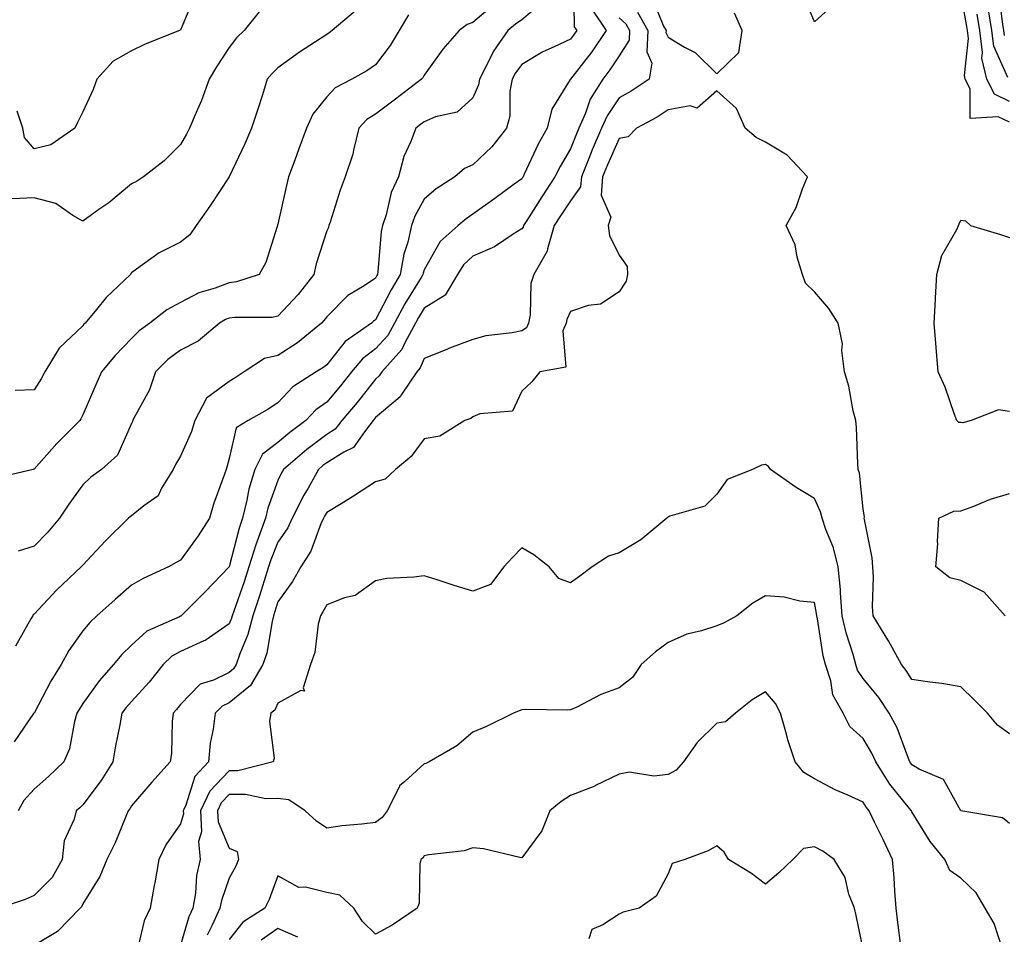
# Model space of a CAD drawing. Units: inches. Extents: x 1016003 to 1018643, y 7226618 to 7229258.
# Drawn here: x 1018065 to 1018267, y 7227857 to 7228044 of the extents above; entities that cross this region are included whole.
import ezdxf

# ---------------------------------------------------------------- set-up
doc = ezdxf.new("R2010")
doc.units = ezdxf.units.IN
doc.header["$MEASUREMENT"] = 0
doc.layers.add('Contour_10167226', color=7, linetype='Continuous', true_color=0x5245bc)

msp = doc.modelspace()

# ---------------------------------------------------------------- linework, layer by layer
at = {"layer": 'Contour_10167226'}
for points in [[(1018178.63, 7228051.34, 2991), (1018178.81, 7228042.68, 2991), (1018179.33, 7228041.92, 2991), (1018178.8, 7228041.17, 2991), (1018178.05, 7228040.18, 2991), (1018174.68, 7228038.55, 2991), (1018172.4, 7228037.57, 2991), (1018168.05, 7228034.98, 2991), (1018166.74, 7228033.23, 2991), (1018166.05, 7228031.92, 2991), (1018165.62, 7228029.49, 2991), (1018165.59, 7228024.38, 2991), (1018164.93, 7228021.92, 2991), (1018161.9, 7228018.07, 2991), (1018158.05, 7228014.39, 2991), (1018156.32, 7228013.65, 2991), (1018154.3, 7228011.92, 2991), (1018150.51, 7228009.46, 2991), (1018148.05, 7228007.35, 2991), (1018146.09, 7228003.88, 2991), (1018145.43, 7228001.92, 2991), (1018144.66, 7227998.53, 2991), (1018143.88, 7227996.09, 2991), (1018143.13, 7227991.92, 2991), (1018141.24, 7227988.73, 2991), (1018138.05, 7227982.61, 2991), (1018137.64, 7227982.33, 2991), (1018137.22, 7227981.92, 2991), (1018131.83, 7227978.14, 2991), (1018128.05, 7227973.38, 2991), (1018127.24, 7227972.73, 2991), (1018125.91, 7227971.92, 2991), (1018121.11, 7227968.86, 2991), (1018118.05, 7227965.55, 2991), (1018115.86, 7227964.11, 2991), (1018111.98, 7227961.92, 2991), (1018109.51, 7227960.46, 2991), (1018108.05, 7227954.19, 2991), (1018107.58, 7227952.39, 2991), (1018107.41, 7227951.92, 2991), (1018107.08, 7227950.95, 2991), (1018104.94, 7227945.03, 2991), (1018103.99, 7227941.92, 2991), (1018101.69, 7227938.28, 2991), (1018098.05, 7227933.29, 2991), (1018097.16, 7227932.81, 2991), (1018095.61, 7227931.92, 2991), (1018090.45, 7227929.52, 2991), (1018088.05, 7227928.19, 2991), (1018084.7, 7227925.27, 2991), (1018080.94, 7227921.92, 2991), (1018079.46, 7227920.51, 2991), (1018078.05, 7227918.8, 2991), (1018075.16, 7227914.81, 2991), (1018073.63, 7227911.92, 2991), (1018071.48, 7227908.49, 2991), (1018068.05, 7227901.95, 2991), (1018068.03, 7227901.92, 2991), (1018067.97, 7227901.84, 2991), (1018063.95, 7227896.02, 2991)], [(1018232.39, 7228047.58, 2994), (1018228.05, 7228043.68, 2994), (1018225.66, 7228049.53, 2994)], [(1018268.05, 7228023.14, 2994), (1018265.75, 7228024.22, 2994), (1018259.99, 7228023.86, 2994), (1018259.99, 7228029.98, 2994), (1018258.99, 7228031.92, 2994), (1018258.81, 7228032.68, 2994), (1018259.66, 7228040.31, 2994), (1018259.46, 7228041.92, 2994), (1018259.26, 7228043.13, 2994), (1018258.05, 7228049.71, 2994)], [(1018267.05, 7228040.92, 2991), (1018266.92, 7228041.92, 2991), (1018266.71, 7228043.26, 2991), (1018265.85, 7228049.72, 2991)], [(1018172.27, 7228047.7, 2990), (1018168.05, 7228044.14, 2990), (1018166.73, 7228043.24, 2990), (1018165.22, 7228041.92, 2990), (1018162.26, 7228037.71, 2990), (1018160.85, 7228034.72, 2990), (1018159.35, 7228031.92, 2990), (1018159.15, 7228030.82, 2990), (1018158.05, 7228028.15, 2990), (1018154.79, 7228025.18, 2990), (1018150.34, 7228024.21, 2990), (1018148.05, 7228023.23, 2990), (1018147.31, 7228022.66, 2990), (1018146.32, 7228021.92, 2990), (1018145.33, 7228019.2, 2990), (1018143.85, 7228016.12, 2990), (1018142.78, 7228011.92, 2990), (1018141.26, 7228008.71, 2990), (1018140.26, 7228004.13, 2990), (1018139.51, 7228001.92, 2990), (1018139.24, 7228000.73, 2990), (1018138.55, 7227992.42, 2990), (1018138.46, 7227991.92, 2990), (1018138.3, 7227991.67, 2990), (1018138.05, 7227991.17, 2990), (1018135.71, 7227989.58, 2990), (1018132.42, 7227987.55, 2990), (1018128.05, 7227983.24, 2990), (1018127.48, 7227982.49, 2990), (1018126.96, 7227981.92, 2990), (1018122.07, 7227977.9, 2990), (1018118.05, 7227975.3, 2990), (1018115.33, 7227974.64, 2990), (1018111.11, 7227971.92, 2990), (1018109.29, 7227970.68, 2990), (1018108.05, 7227969.96, 2990), (1018103.44, 7227966.53, 2990), (1018101.02, 7227961.92, 2990), (1018100.3, 7227959.67, 2990), (1018098.05, 7227954.63, 2990), (1018097.02, 7227952.95, 2990), (1018096.55, 7227951.92, 2990), (1018094.19, 7227948.06, 2990), (1018093.47, 7227946.5, 2990), (1018090.59, 7227944.46, 2990), (1018088.05, 7227942.43, 2990), (1018087.76, 7227942.21, 2990), (1018087.45, 7227941.92, 2990), (1018082.73, 7227937.24, 2990), (1018078.05, 7227932.3, 2990), (1018077.88, 7227932.09, 2990), (1018077.72, 7227931.92, 2990), (1018072.75, 7227927.22, 2990), (1018068.05, 7227922.22, 2990), (1018067.89, 7227922.08, 2990), (1018067.8, 7227921.92, 2990), (1018067.41, 7227921.28, 2990), (1018064.27, 7227915.7, 2990)], [(1018100.98, 7228048.99, 2985), (1018098.05, 7228042, 2985), (1018098, 7228041.97, 2985), (1018097.88, 7228041.92, 2985), (1018090.82, 7228039.15, 2985), (1018088.05, 7228037.78, 2985), (1018084.3, 7228035.67, 2985), (1018080.91, 7228031.92, 2985), (1018080.16, 7228029.81, 2985), (1018078.05, 7228025.25, 2985), (1018076.93, 7228023.04, 2985), (1018076.4, 7228021.92, 2985), (1018071.46, 7228018.51, 2985), (1018068.05, 7228017.68, 2985), (1018066.11, 7228019.98, 2985), (1018065.78, 7228021.92, 2985), (1018064.61, 7228025.36, 2985)], [(1018162.55, 7228047.42, 2989), (1018158.05, 7228043.56, 2989), (1018156.83, 7228043.14, 2989), (1018155.19, 7228041.92, 2989), (1018151.89, 7228038.08, 2989), (1018148.05, 7228032.78, 2989), (1018147.75, 7228032.22, 2989), (1018147.52, 7228031.92, 2989), (1018142.13, 7228027.84, 2989), (1018138.05, 7228024.74, 2989), (1018136.3, 7228023.67, 2989), (1018134.66, 7228021.92, 2989), (1018133.52, 7228017.39, 2989), (1018133.39, 7228016.58, 2989), (1018131.86, 7228011.92, 2989), (1018130.79, 7228009.18, 2989), (1018128.77, 7228002.64, 2989), (1018128.52, 7228001.92, 2989), (1018128.41, 7228001.56, 2989), (1018128.05, 7228000.82, 2989), (1018125.89, 7227994.08, 2989), (1018125.44, 7227991.92, 2989), (1018122.2, 7227987.77, 2989), (1018118.05, 7227983.33, 2989), (1018116.88, 7227983.09, 2989), (1018109.23, 7227983.1, 2989), (1018108.05, 7227982.94, 2989), (1018107.32, 7227982.65, 2989), (1018106.1, 7227981.92, 2989), (1018101.72, 7227978.25, 2989), (1018098.05, 7227976.39, 2989), (1018095.51, 7227974.46, 2989), (1018092.95, 7227971.92, 2989), (1018091.7, 7227968.27, 2989), (1018088.54, 7227962.41, 2989), (1018088.31, 7227961.92, 2989), (1018088.22, 7227961.75, 2989), (1018088.05, 7227961.34, 2989), (1018085.16, 7227954.81, 2989), (1018081.89, 7227951.92, 2989), (1018079.66, 7227950.31, 2989), (1018078.05, 7227948.78, 2989), (1018075.21, 7227944.76, 2989), (1018073.27, 7227941.92, 2989), (1018070.91, 7227939.06, 2989), (1018068.05, 7227936.2, 2989), (1018064.82, 7227935.15, 2989)], [(1018194.78, 7228048.65, 2995), (1018197.14, 7228042.83, 2995), (1018197.65, 7228041.92, 2995), (1018197.62, 7228041.49, 2995), (1018198.05, 7228040.56, 2995), (1018201.44, 7228038.53, 2995), (1018203.58, 7228037.45, 2995), (1018208.05, 7228033.03, 2995), (1018212.55, 7228037.42, 2995), (1018213.21, 7228041.92, 2995), (1018211.64, 7228045.51, 2995)], [(1018144.83, 7228045.14, 2988), (1018142.88, 7228041.92, 2988), (1018141.09, 7228038.88, 2988), (1018138.05, 7228034.9, 2988), (1018136.3, 7228033.67, 2988), (1018133.18, 7228031.92, 2988), (1018129.77, 7228030.2, 2988), (1018128.05, 7228028.34, 2988), (1018125.21, 7228024.76, 2988), (1018123.88, 7228021.92, 2988), (1018122.33, 7228017.64, 2988), (1018121.49, 7228015.36, 2988), (1018120.23, 7228011.92, 2988), (1018119.82, 7228010.15, 2988), (1018118.05, 7228002.18, 2988), (1018117.98, 7228001.99, 2988), (1018117.94, 7228001.92, 2988), (1018117.87, 7228001.74, 2988), (1018115.59, 7227994.38, 2988), (1018114.21, 7227991.92, 2988), (1018109.58, 7227990.39, 2988), (1018108.05, 7227990.16, 2988), (1018105.22, 7227989.09, 2988), (1018101.84, 7227988.13, 2988), (1018098.05, 7227986.14, 2988), (1018095.31, 7227984.66, 2988), (1018091.76, 7227981.92, 2988), (1018089.61, 7227980.36, 2988), (1018088.05, 7227978.8, 2988), (1018084.69, 7227975.28, 2988), (1018081.9, 7227971.92, 2988), (1018080.69, 7227969.28, 2988), (1018078.05, 7227963.1, 2988), (1018077.66, 7227962.31, 2988), (1018077.42, 7227961.92, 2988), (1018072.73, 7227957.24, 2988), (1018068.05, 7227951.96, 2988), (1018068.02, 7227951.95, 2988), (1018067.88, 7227951.92, 2988), (1018059.91, 7227950.06, 2988)], [(1018114.21, 7228045.76, 2986), (1018111.14, 7228041.92, 2986), (1018109.54, 7228040.43, 2986), (1018108.05, 7228038.46, 2986), (1018105.48, 7228034.49, 2986), (1018103.95, 7228031.92, 2986), (1018102.38, 7228027.59, 2986), (1018101.26, 7228025.13, 2986), (1018099.93, 7228021.92, 2986), (1018099.28, 7228020.69, 2986), (1018098.05, 7228018.58, 2986), (1018094.76, 7228015.21, 2986), (1018090.5, 7228011.92, 2986), (1018089.04, 7228010.93, 2986), (1018088.05, 7228010.46, 2986), (1018083.36, 7228006.61, 2986), (1018081.33, 7228005.2, 2986), (1018078.05, 7228002.85, 2986), (1018075.97, 7228004, 2986), (1018072.55, 7228006.42, 2986), (1018068.05, 7228007.62, 2986), (1018063.55, 7228007.42, 2986)], [(1018133.98, 7228045.99, 2987), (1018129.2, 7228041.92, 2987), (1018128.54, 7228041.43, 2987), (1018128.05, 7228041.14, 2987), (1018125.76, 7228039.63, 2987), (1018122.46, 7228037.51, 2987), (1018118.05, 7228034.27, 2987), (1018116.84, 7228033.13, 2987), (1018115.88, 7228031.92, 2987), (1018114.86, 7228028.73, 2987), (1018113.97, 7228026, 2987), (1018112.66, 7228021.92, 2987), (1018111.25, 7228018.72, 2987), (1018108.07, 7228011.94, 2987), (1018108.06, 7228011.91, 2987), (1018108.05, 7228011.9, 2987), (1018104.07, 7228005.9, 2987), (1018101.27, 7228001.92, 2987), (1018099.96, 7228000.01, 2987), (1018098.05, 7227998.49, 2987), (1018093.67, 7227996.3, 2987), (1018089.09, 7227992.96, 2987), (1018088.05, 7227992.25, 2987), (1018087.9, 7227992.07, 2987), (1018087.81, 7227991.92, 2987), (1018082.82, 7227987.15, 2987), (1018080.83, 7227984.7, 2987), (1018078.53, 7227981.92, 2987), (1018078.29, 7227981.68, 2987), (1018078.05, 7227981.37, 2987), (1018073.2, 7227976.77, 2987), (1018070.27, 7227971.92, 2987), (1018069.5, 7227970.47, 2987), (1018068.05, 7227968.24, 2987), (1018064.21, 7227968.08, 2987)], [(1018182.43, 7228046.3, 2992), (1018185.38, 7228041.92, 2992), (1018182.39, 7228037.58, 2992), (1018178.05, 7228031.94, 2992), (1018178.02, 7228031.92, 2992), (1018178, 7228031.87, 2992), (1018174.2, 7228025.77, 2992), (1018173.27, 7228021.92, 2992), (1018171.38, 7228018.59, 2992), (1018168.57, 7228012.44, 2992), (1018168.31, 7228011.92, 2992), (1018168.21, 7228011.76, 2992), (1018168.05, 7228011.51, 2992), (1018166.52, 7228010.39, 2992), (1018162.52, 7228007.45, 2992), (1018158.05, 7228004.29, 2992), (1018156.64, 7228003.33, 2992), (1018155.02, 7228001.92, 2992), (1018151.32, 7227998.65, 2992), (1018148.05, 7227992.83, 2992), (1018147.83, 7227992.14, 2992), (1018147.79, 7227991.92, 2992), (1018147.42, 7227991.29, 2992), (1018144.1, 7227985.87, 2992), (1018141.98, 7227981.92, 2992), (1018140.6, 7227979.37, 2992), (1018138.05, 7227976.62, 2992), (1018135.38, 7227974.59, 2992), (1018133.15, 7227971.92, 2992), (1018130.9, 7227969.07, 2992), (1018128.05, 7227965.69, 2992), (1018125.83, 7227964.14, 2992), (1018123.75, 7227961.92, 2992), (1018120.47, 7227959.5, 2992), (1018118.05, 7227957.45, 2992), (1018114.91, 7227955.06, 2992), (1018113.32, 7227951.92, 2992), (1018112.12, 7227947.85, 2992), (1018111.71, 7227945.58, 2992), (1018110.8, 7227941.92, 2992), (1018110.08, 7227939.89, 2992), (1018108.05, 7227931.92, 2992), (1018103.14, 7227926.83, 2992), (1018098.2, 7227921.92, 2992), (1018098.12, 7227921.85, 2992), (1018098.05, 7227921.82, 2992), (1018097.84, 7227921.71, 2992), (1018091.2, 7227918.77, 2992), (1018088.05, 7227915.85, 2992), (1018086.04, 7227913.93, 2992), (1018084.36, 7227911.92, 2992), (1018081.38, 7227908.59, 2992), (1018078.05, 7227903.89, 2992), (1018077.28, 7227902.69, 2992), (1018076.85, 7227901.92, 2992), (1018076.33, 7227900.2, 2992), (1018075.35, 7227894.62, 2992), (1018074.18, 7227891.92, 2992), (1018071.04, 7227888.93, 2992), (1018068.05, 7227886.34, 2992), (1018065.95, 7227884.02, 2992), (1018064.8, 7227881.92, 2992)], [(1018191.81, 7228045.68, 2994), (1018193.9, 7228041.92, 2994), (1018193.67, 7228037.54, 2994), (1018194.72, 7228035.25, 2994), (1018194.14, 7228031.92, 2994), (1018190.5, 7228029.47, 2994), (1018188.05, 7228028.09, 2994), (1018185.53, 7228024.44, 2994), (1018184.42, 7228021.92, 2994), (1018182.48, 7228017.49, 2994), (1018181.78, 7228015.65, 2994), (1018180.28, 7228011.92, 2994), (1018180.1, 7228009.87, 2994), (1018178.05, 7228007, 2994), (1018176.02, 7228003.95, 2994), (1018174.72, 7228001.92, 2994), (1018173.3, 7227997.17, 2994), (1018173.26, 7227996.71, 2994), (1018170.5, 7227991.92, 2994), (1018169.92, 7227990.05, 2994), (1018169.77, 7227983.64, 2994), (1018169.42, 7227981.92, 2994), (1018169.02, 7227980.95, 2994), (1018168.05, 7227980.36, 2994), (1018166.06, 7227979.93, 2994), (1018160.65, 7227979.32, 2994), (1018158.05, 7227978.58, 2994), (1018153.21, 7227976.76, 2994), (1018152.67, 7227976.54, 2994), (1018148.05, 7227974.65, 2994), (1018147.24, 7227972.73, 2994), (1018146.51, 7227971.92, 2994), (1018143.39, 7227967.26, 2994), (1018143.15, 7227966.82, 2994), (1018142.2, 7227966.07, 2994), (1018138.05, 7227962.54, 2994), (1018137.78, 7227962.19, 2994), (1018137.55, 7227961.92, 2994), (1018135.78, 7227959.65, 2994), (1018133.58, 7227956.39, 2994), (1018131.6, 7227955.47, 2994), (1018128.05, 7227953.27, 2994), (1018127.28, 7227952.69, 2994), (1018126.38, 7227951.92, 2994), (1018124.22, 7227948.09, 2994), (1018123.35, 7227946.62, 2994), (1018120.98, 7227941.92, 2994), (1018120.06, 7227939.91, 2994), (1018118.05, 7227937.02, 2994), (1018116.59, 7227933.38, 2994), (1018116.13, 7227931.92, 2994), (1018115.22, 7227929.09, 2994), (1018114.21, 7227925.76, 2994), (1018112.91, 7227921.92, 2994), (1018111.91, 7227918.06, 2994), (1018110.24, 7227914.11, 2994), (1018109.5, 7227911.92, 2994), (1018108.96, 7227911.01, 2994), (1018108.05, 7227910.28, 2994), (1018104.84, 7227908.71, 2994), (1018102.09, 7227907.88, 2994), (1018098.05, 7227903.72, 2994), (1018097.26, 7227902.71, 2994), (1018096.56, 7227901.92, 2994), (1018096.34, 7227900.21, 2994), (1018096.25, 7227893.72, 2994), (1018095.95, 7227891.92, 2994), (1018092.17, 7227887.8, 2994), (1018088.05, 7227882.96, 2994), (1018087.66, 7227882.31, 2994), (1018087.38, 7227881.92, 2994), (1018086.85, 7227880.72, 2994), (1018084.66, 7227875.31, 2994), (1018082.96, 7227871.92, 2994), (1018081.55, 7227868.42, 2994), (1018078.05, 7227862.82, 2994), (1018077.78, 7227862.19, 2994), (1018077.5, 7227861.92, 2994), (1018072.84, 7227857.13, 2994), (1018068.05, 7227854.3, 2994)], [(1018268.05, 7228027.4, 2993), (1018264.97, 7228028.84, 2993), (1018263.39, 7228031.92, 2993), (1018262.4, 7228036.27, 2993), (1018262.52, 7228037.45, 2993), (1018261.95, 7228041.92, 2993), (1018261.42, 7228045.29, 2993)], [(1018267.7, 7228032.27, 2992), (1018264.85, 7228038.72, 2992), (1018264.44, 7228041.92, 2992), (1018263.77, 7228046.2, 2992)], [(1018188.05, 7228044.51, 2993), (1018189.4, 7228043.27, 2993), (1018190.15, 7228041.92, 2993), (1018190.04, 7228039.93, 2993), (1018188.05, 7228036.71, 2993), (1018186.12, 7228033.85, 2993), (1018184.65, 7228031.92, 2993), (1018182.1, 7228027.87, 2993), (1018181.11, 7228024.98, 2993), (1018179.76, 7228021.92, 2993), (1018179.24, 7228020.73, 2993), (1018178.05, 7228017.63, 2993), (1018175.91, 7228014.06, 2993), (1018174.86, 7228011.92, 2993), (1018172.15, 7228007.82, 2993), (1018169.09, 7228002.96, 2993), (1018168.42, 7228001.92, 2993), (1018168.34, 7228001.63, 2993), (1018168.05, 7228001.23, 2993), (1018166.26, 7228000.13, 2993), (1018162.43, 7227997.54, 2993), (1018158.05, 7227995.62, 2993), (1018156.12, 7227993.85, 2993), (1018154.85, 7227991.92, 2993), (1018152.33, 7227987.64, 2993), (1018148.05, 7227985.02, 2993), (1018146.88, 7227983.09, 2993), (1018146.24, 7227981.92, 2993), (1018144.12, 7227977.99, 2993), (1018143.49, 7227976.48, 2993), (1018139.37, 7227971.92, 2993), (1018138.84, 7227971.13, 2993), (1018138.05, 7227970.46, 2993), (1018134.3, 7227965.67, 2993), (1018131.17, 7227961.92, 2993), (1018129.8, 7227960.17, 2993), (1018128.05, 7227959.09, 2993), (1018123.96, 7227956.01, 2993), (1018119.19, 7227951.92, 2993), (1018118.78, 7227951.19, 2993), (1018118.05, 7227949.65, 2993), (1018116.01, 7227943.96, 2993), (1018115.5, 7227941.92, 2993), (1018114.09, 7227937.96, 2993), (1018113.49, 7227936.48, 2993), (1018112.09, 7227931.92, 2993), (1018111.11, 7227928.86, 2993), (1018108.99, 7227922.86, 2993), (1018108.67, 7227921.92, 2993), (1018108.55, 7227921.42, 2993), (1018108.05, 7227920.25, 2993), (1018103.14, 7227916.83, 2993), (1018102.87, 7227916.74, 2993), (1018098.05, 7227914.61, 2993), (1018096.32, 7227913.65, 2993), (1018094.5, 7227911.92, 2993), (1018091.65, 7227908.32, 2993), (1018088.05, 7227904.31, 2993), (1018086.91, 7227903.06, 2993), (1018086.08, 7227901.92, 2993), (1018085.64, 7227899.51, 2993), (1018084.77, 7227895.2, 2993), (1018084.19, 7227891.92, 2993), (1018081.83, 7227888.14, 2993), (1018078.05, 7227883.16, 2993), (1018077.42, 7227882.55, 2993), (1018076.68, 7227881.92, 2993), (1018076.3, 7227880.17, 2993), (1018074.24, 7227875.73, 2993), (1018073.81, 7227871.92, 2993), (1018071.75, 7227868.22, 2993), (1018068.05, 7227864.51, 2993), (1018066.25, 7227863.72, 2993), (1018060.86, 7227861.92, 2993)], [(1018268.05, 7227897.7, 2995), (1018265.59, 7227899.46, 2995), (1018263.56, 7227901.92, 2995), (1018260.82, 7227904.69, 2995), (1018258.05, 7227907.3, 2995), (1018254.16, 7227908.03, 2995), (1018251.71, 7227908.26, 2995), (1018248.05, 7227908.84, 2995), (1018246.84, 7227910.71, 2995), (1018245.88, 7227911.92, 2995), (1018243.22, 7227916.75, 2995), (1018243.1, 7227916.97, 2995), (1018240.08, 7227921.92, 2995), (1018239.93, 7227923.8, 2995), (1018240.15, 7227929.82, 2995), (1018240.01, 7227931.92, 2995), (1018239.91, 7227933.78, 2995), (1018238.29, 7227941.68, 2995), (1018238.27, 7227941.92, 2995), (1018238.34, 7227942.21, 2995), (1018238.05, 7227943.78, 2995), (1018237.3, 7227951.17, 2995), (1018237.03, 7227951.92, 2995), (1018236.94, 7227953.03, 2995), (1018236.67, 7227960.54, 2995), (1018236.54, 7227961.92, 2995), (1018236.02, 7227963.95, 2995), (1018235.1, 7227968.97, 2995), (1018234.21, 7227971.92, 2995), (1018233.67, 7227976.3, 2995), (1018233.78, 7227977.65, 2995), (1018232.92, 7227981.92, 2995), (1018231.03, 7227984.9, 2995), (1018228.05, 7227988.32, 2995), (1018226.24, 7227990.11, 2995), (1018225.62, 7227991.92, 2995), (1018224.53, 7227995.44, 2995), (1018224.11, 7227997.98, 2995), (1018222.25, 7228001.92, 2995), (1018224.34, 7228005.63, 2995), (1018225.62, 7228009.49, 2995), (1018226.63, 7228011.92, 2995), (1018222.49, 7228016.36, 2995), (1018218.05, 7228019.05, 2995), (1018216.1, 7228019.97, 2995), (1018213.86, 7228021.92, 2995), (1018212.08, 7228025.95, 2995), (1018208.05, 7228029.55, 2995), (1018204, 7228025.97, 2995), (1018202.6, 7228026.47, 2995), (1018198.05, 7228025.63, 2995), (1018195.79, 7228024.18, 2995), (1018191.56, 7228021.92, 2995), (1018189.88, 7228020.09, 2995), (1018188.05, 7228019.75, 2995), (1018185.6, 7228014.37, 2995), (1018184.61, 7228011.92, 2995), (1018184.3, 7228008.17, 2995), (1018186.32, 7228003.65, 2995), (1018185.77, 7228001.92, 2995), (1018186.01, 7227999.88, 2995), (1018188.05, 7227995.87, 2995), (1018189.63, 7227993.5, 2995), (1018189.76, 7227991.92, 2995), (1018189.47, 7227990.5, 2995), (1018188.05, 7227988.33, 2995), (1018184.19, 7227985.78, 2995), (1018181.63, 7227985.5, 2995), (1018178.05, 7227984.32, 2995), (1018177.28, 7227982.69, 2995), (1018177.12, 7227981.92, 2995), (1018176.46, 7227980.33, 2995), (1018177.06, 7227972.91, 2995), (1018171.77, 7227971.92, 2995), (1018170.11, 7227969.86, 2995), (1018168.05, 7227967.97, 2995), (1018166.13, 7227963.84, 2995), (1018159.43, 7227963.3, 2995), (1018158.05, 7227962.68, 2995), (1018157.58, 7227962.39, 2995), (1018156.38, 7227961.92, 2995), (1018151.23, 7227958.74, 2995), (1018148.05, 7227958.17, 2995), (1018145.37, 7227954.6, 2995), (1018142.16, 7227951.92, 2995), (1018140.03, 7227949.94, 2995), (1018138.05, 7227949.38, 2995), (1018133.57, 7227946.4, 2995), (1018131.02, 7227944.89, 2995), (1018128.05, 7227943.08, 2995), (1018127.62, 7227942.35, 2995), (1018127.41, 7227941.92, 2995), (1018126.86, 7227940.73, 2995), (1018124.83, 7227935.14, 2995), (1018122.78, 7227931.92, 2995), (1018121.06, 7227928.91, 2995), (1018118.05, 7227924.79, 2995), (1018117.38, 7227922.59, 2995), (1018117.15, 7227921.92, 2995), (1018116.84, 7227920.71, 2995), (1018115.75, 7227914.22, 2995), (1018114.96, 7227911.92, 2995), (1018112.4, 7227907.57, 2995), (1018108.05, 7227904.08, 2995), (1018106.6, 7227903.37, 2995), (1018105.18, 7227901.92, 2995), (1018104.78, 7227898.65, 2995), (1018104.18, 7227895.79, 2995), (1018103.8, 7227891.92, 2995), (1018101.04, 7227888.93, 2995), (1018099.19, 7227883.06, 2995), (1018098.65, 7227881.92, 2995), (1018098.67, 7227881.3, 2995), (1018098.05, 7227879.21, 2995), (1018095.06, 7227874.91, 2995), (1018093.61, 7227871.92, 2995), (1018092.84, 7227867.13, 2995), (1018092.71, 7227866.58, 2995), (1018091.85, 7227861.92, 2995), (1018090.62, 7227859.35, 2995), (1018089.14, 7227853.01, 2995)], [(1018268.05, 7227963.82, 2994), (1018265.8, 7227964.17, 2994), (1018260.17, 7227961.92, 2994), (1018258.48, 7227961.49, 2994), (1018258.05, 7227961.52, 2994), (1018257.69, 7227961.56, 2994), (1018257.28, 7227961.92, 2994), (1018256.79, 7227963.18, 2994), (1018254.89, 7227968.76, 2994), (1018253.45, 7227971.92, 2994), (1018253.03, 7227976.9, 2994), (1018253.02, 7227976.95, 2994), (1018252.6, 7227981.92, 2994), (1018252.86, 7227986.73, 2994), (1018252.88, 7227987.09, 2994), (1018253.14, 7227991.92, 2994), (1018254.16, 7227995.81, 2994), (1018257.23, 7228001.1, 2994), (1018257.59, 7228001.92, 2994), (1018257.71, 7228002.26, 2994), (1018258.05, 7228003.05, 2994), (1018259.01, 7228002.88, 2994), (1018260.05, 7228001.92, 2994), (1018266.19, 7228000.06, 2994), (1018268.05, 7227999.49, 2994)], [(1018268.05, 7227879.3, 2996), (1018266.6, 7227880.47, 2996), (1018258.08, 7227881.92, 2996), (1018258.05, 7227881.92, 2996), (1018254.49, 7227888.36, 2996), (1018249.5, 7227890.47, 2996), (1018248.05, 7227891.36, 2996), (1018247.8, 7227891.67, 2996), (1018247.64, 7227891.92, 2996), (1018247.34, 7227892.63, 2996), (1018245.03, 7227898.9, 2996), (1018243.4, 7227901.92, 2996), (1018241.24, 7227905.11, 2996), (1018238.05, 7227909.07, 2996), (1018236.91, 7227910.78, 2996), (1018236.55, 7227911.92, 2996), (1018236, 7227913.97, 2996), (1018234.54, 7227918.41, 2996), (1018233.76, 7227921.92, 2996), (1018233.37, 7227926.6, 2996), (1018233.39, 7227927.26, 2996), (1018232.9, 7227931.92, 2996), (1018231.95, 7227935.82, 2996), (1018230.39, 7227939.58, 2996), (1018229.64, 7227941.92, 2996), (1018229.33, 7227943.2, 2996), (1018228.05, 7227945.93, 2996), (1018224.32, 7227948.19, 2996), (1018219.05, 7227951.92, 2996), (1018218.65, 7227952.52, 2996), (1018218.05, 7227952.93, 2996), (1018217.2, 7227952.77, 2996), (1018215.36, 7227951.92, 2996), (1018210.14, 7227949.83, 2996), (1018208.05, 7227946.87, 2996), (1018205.58, 7227944.39, 2996), (1018198.44, 7227942.31, 2996), (1018198.05, 7227942.13, 2996), (1018197.93, 7227942.04, 2996), (1018197.8, 7227941.92, 2996), (1018192.47, 7227937.5, 2996), (1018188.05, 7227934.83, 2996), (1018185.83, 7227934.14, 2996), (1018182.47, 7227931.92, 2996), (1018179.93, 7227930.04, 2996), (1018178.05, 7227928.63, 2996), (1018175.68, 7227929.55, 2996), (1018173.69, 7227931.92, 2996), (1018170.54, 7227934.41, 2996), (1018168.05, 7227935.82, 2996), (1018166.13, 7227933.84, 2996), (1018164.35, 7227931.92, 2996), (1018161.66, 7227928.31, 2996), (1018158.05, 7227926.94, 2996), (1018154.22, 7227928.09, 2996), (1018150.69, 7227929.28, 2996), (1018148.05, 7227930.12, 2996), (1018145.92, 7227929.79, 2996), (1018140.4, 7227929.57, 2996), (1018138.05, 7227929.09, 2996), (1018133.92, 7227926.05, 2996), (1018131.71, 7227925.58, 2996), (1018128.05, 7227924.14, 2996), (1018127.29, 7227922.68, 2996), (1018126.75, 7227921.92, 2996), (1018126.32, 7227920.19, 2996), (1018125.6, 7227914.37, 2996), (1018124.75, 7227911.92, 2996), (1018123.24, 7227907.11, 2996), (1018123.52, 7227906.45, 2996), (1018122.72, 7227906.59, 2996), (1018118.05, 7227903.96, 2996), (1018117.44, 7227902.53, 2996), (1018116.59, 7227901.92, 2996), (1018116.36, 7227900.23, 2996), (1018117.28, 7227892.69, 2996), (1018117.08, 7227891.92, 2996), (1018109.84, 7227890.13, 2996), (1018108.05, 7227890.1, 2996), (1018104.07, 7227885.9, 2996), (1018102.16, 7227881.92, 2996), (1018102.36, 7227877.61, 2996), (1018101.77, 7227875.64, 2996), (1018102.13, 7227871.92, 2996), (1018101.35, 7227868.62, 2996), (1018101.13, 7227865, 2996), (1018100.58, 7227861.92, 2996), (1018099.79, 7227860.18, 2996), (1018098.05, 7227854.35, 2996)], [(1018267.16, 7227921.92, 2994), (1018262.88, 7227926.75, 2994), (1018258.05, 7227929.17, 2994), (1018255.79, 7227929.66, 2994), (1018252.97, 7227931.92, 2994), (1018253.34, 7227936.63, 2994), (1018253.29, 7227937.16, 2994), (1018253.57, 7227941.92, 2994), (1018256.63, 7227943.34, 2994), (1018258.05, 7227943.4, 2994), (1018260.37, 7227944.24, 2994), (1018264.18, 7227945.79, 2994), (1018268.05, 7227947, 2994)], [(1018266.66, 7227853.31, 2997), (1018264.93, 7227858.8, 2997), (1018263.07, 7227861.92, 2997), (1018261.19, 7227865.06, 2997), (1018258.05, 7227868.09, 2997), (1018255.79, 7227869.66, 2997), (1018254.76, 7227871.92, 2997), (1018251.77, 7227875.64, 2997), (1018248.05, 7227881.71, 2997), (1018247.98, 7227881.85, 2997), (1018247.95, 7227881.92, 2997), (1018247.57, 7227882.4, 2997), (1018243.51, 7227887.38, 2997), (1018240.61, 7227891.92, 2997), (1018239.84, 7227893.71, 2997), (1018238.05, 7227896.73, 2997), (1018235.32, 7227899.19, 2997), (1018233.92, 7227901.92, 2997), (1018231.84, 7227905.71, 2997), (1018231.42, 7227908.55, 2997), (1018230.33, 7227911.92, 2997), (1018229.85, 7227913.72, 2997), (1018228.68, 7227921.29, 2997), (1018228.55, 7227921.92, 2997), (1018228.51, 7227922.38, 2997), (1018228.05, 7227924.63, 2997), (1018225.07, 7227924.9, 2997), (1018221.88, 7227925.75, 2997), (1018218.05, 7227925.98, 2997), (1018215.45, 7227924.52, 2997), (1018212.13, 7227921.92, 2997), (1018209.54, 7227920.43, 2997), (1018208.05, 7227919.81, 2997), (1018204.92, 7227918.8, 2997), (1018201.86, 7227918.11, 2997), (1018198.05, 7227916.45, 2997), (1018195.44, 7227914.53, 2997), (1018192.55, 7227911.92, 2997), (1018190.72, 7227909.25, 2997), (1018188.05, 7227907.13, 2997), (1018184.23, 7227905.74, 2997), (1018179.32, 7227903.19, 2997), (1018178.05, 7227902.6, 2997), (1018177.43, 7227902.54, 2997), (1018168.82, 7227902.69, 2997), (1018168.05, 7227902.62, 2997), (1018167.54, 7227902.43, 2997), (1018166.38, 7227901.92, 2997), (1018160.8, 7227899.17, 2997), (1018158.05, 7227898.02, 2997), (1018154.71, 7227895.26, 2997), (1018149.09, 7227891.92, 2997), (1018148.35, 7227891.62, 2997), (1018148.05, 7227891.53, 2997), (1018144.06, 7227887.93, 2997), (1018142.96, 7227887.01, 2997), (1018142.89, 7227886.76, 2997), (1018140.43, 7227881.92, 2997), (1018139.41, 7227880.56, 2997), (1018138.05, 7227879.54, 2997), (1018135.28, 7227879.15, 2997), (1018131.16, 7227878.81, 2997), (1018128.05, 7227878.32, 2997), (1018125.94, 7227879.81, 2997), (1018123.65, 7227881.92, 2997), (1018120.26, 7227884.13, 2997), (1018118.05, 7227884.45, 2997), (1018115.58, 7227884.39, 2997), (1018111.4, 7227885.27, 2997), (1018108.05, 7227885.22, 2997), (1018106.44, 7227883.53, 2997), (1018105.68, 7227881.92, 2997), (1018105.77, 7227879.64, 2997), (1018108.05, 7227874.26, 2997), (1018109.71, 7227873.58, 2997), (1018109.96, 7227871.92, 2997), (1018109.4, 7227870.57, 2997), (1018108.05, 7227868.1, 2997), (1018106.46, 7227863.51, 2997), (1018106.17, 7227861.92, 2997), (1018104.59, 7227858.46, 2997), (1018103.54, 7227856.43, 2997)], [(1018245.76, 7227854.21, 2998), (1018245.16, 7227859.03, 2998), (1018244.78, 7227861.92, 2998), (1018244.51, 7227865.46, 2998), (1018244.39, 7227868.26, 2998), (1018244.09, 7227871.92, 2998), (1018242.14, 7227876.01, 2998), (1018240.39, 7227879.58, 2998), (1018239.25, 7227881.92, 2998), (1018238.72, 7227882.59, 2998), (1018238.05, 7227883.71, 2998), (1018234.77, 7227885.2, 2998), (1018232.34, 7227886.21, 2998), (1018228.05, 7227888.48, 2998), (1018225.88, 7227889.75, 2998), (1018224.09, 7227891.92, 2998), (1018222.62, 7227896.49, 2998), (1018222.32, 7227897.65, 2998), (1018221.07, 7227901.92, 2998), (1018220.07, 7227903.94, 2998), (1018218.05, 7227906.32, 2998), (1018215.31, 7227904.66, 2998), (1018211.89, 7227901.92, 2998), (1018209.8, 7227900.17, 2998), (1018208.05, 7227899.87, 2998), (1018204.04, 7227895.93, 2998), (1018201.18, 7227891.92, 2998), (1018199.74, 7227890.23, 2998), (1018198.05, 7227889.32, 2998), (1018195.15, 7227889.02, 2998), (1018190.15, 7227889.82, 2998), (1018188.05, 7227889.41, 2998), (1018183.2, 7227887.07, 2998), (1018183, 7227886.97, 2998), (1018178.05, 7227885.04, 2998), (1018176.14, 7227883.83, 2998), (1018173.78, 7227881.92, 2998), (1018172.18, 7227877.79, 2998), (1018168.05, 7227872.27, 2998), (1018167.64, 7227872.33, 2998), (1018160.22, 7227874.09, 2998), (1018158.05, 7227874.31, 2998), (1018156.26, 7227873.71, 2998), (1018149, 7227872.87, 2998), (1018148.05, 7227872.64, 2998), (1018147.76, 7227872.21, 2998), (1018147.33, 7227871.92, 2998), (1018147.13, 7227871, 2998), (1018147.01, 7227862.96, 2998), (1018146.62, 7227861.92, 2998), (1018141.51, 7227858.46, 2998), (1018138.05, 7227856.62, 2998), (1018135.36, 7227859.23, 2998), (1018133.63, 7227861.92, 2998), (1018130.76, 7227864.63, 2998), (1018128.05, 7227865.15, 2998), (1018123.72, 7227866.25, 2998), (1018122.33, 7227866.2, 2998), (1018118.05, 7227868.58, 2998), (1018116.25, 7227863.72, 2998), (1018115.35, 7227861.92, 2998), (1018110.88, 7227859.09, 2998), (1018108.05, 7227855.52, 2998)], [(1018238.05, 7227853.55, 2999), (1018236.59, 7227860.46, 2999), (1018236.24, 7227861.92, 2999), (1018235.14, 7227864.83, 2999), (1018234.37, 7227868.24, 2999), (1018232.08, 7227871.92, 2999), (1018229.76, 7227873.63, 2999), (1018228.05, 7227874.52, 2999), (1018225.81, 7227874.16, 2999), (1018223.65, 7227871.92, 2999), (1018220.76, 7227869.21, 2999), (1018218.05, 7227866.83, 2999), (1018215.17, 7227869.04, 2999), (1018210.44, 7227871.92, 2999), (1018209.54, 7227873.41, 2999), (1018208.05, 7227874.71, 2999), (1018206.25, 7227873.72, 2999), (1018201.47, 7227871.92, 2999), (1018198.9, 7227871.07, 2999), (1018198.05, 7227868.99, 2999), (1018195.59, 7227864.38, 2999), (1018192.09, 7227861.92, 2999), (1018188.86, 7227861.11, 2999), (1018188.05, 7227860.72, 2999), (1018184.64, 7227858.51, 2999), (1018182.4, 7227857.57, 2999), (1018181.8, 7227855.67, 2999)], [(1018122.15, 7227856.02, 2999), (1018118.05, 7227857.79, 2999), (1018114.62, 7227855.35, 2999)]]:
    msp.add_polyline3d(points, dxfattribs=at)

doc.saveas('drawing.dxf')
